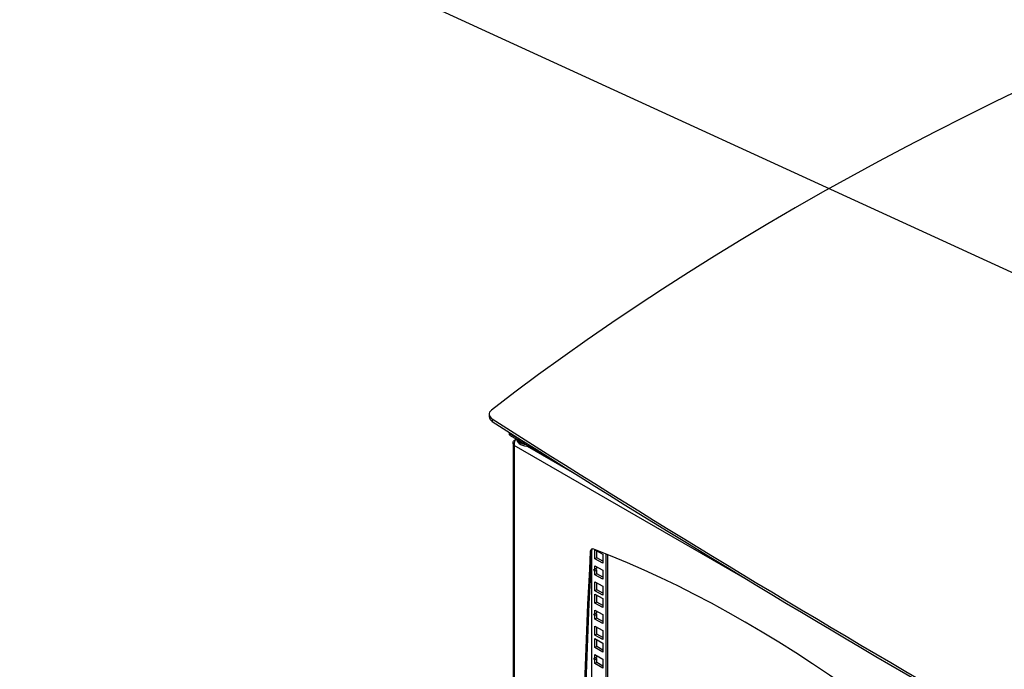
# Model space of a CAD drawing. Extents: x 5 to 292, y 5 to 205.
# Drawn here: x 158 to 185, y 124 to 142 of the extents above; entities that cross this region are included whole.
import ezdxf

# ---------------------------------------------------------------- set-up
doc = ezdxf.new("R2010")
doc.units = 0
doc.layers.get('0').update_dxf_attribs({"linetype": 'CONTINUOUS'})
doc.dimstyles.new('SLDDIMSTYLE2', dxfattribs={"dimtxt": 0.18, "dimasz": 3, "dimexe": 0, "dimexo": 0.0625, "dimgap": 0, "dimtad": 0, "dimtih": 1, "dimtoh": 1, "dimdec": 0, "dimrnd": 1e-09, "dimzin": 0, "dimtxsty": 'STANDARD', "dimblk1": 'NONE', "dimblk2": 'NONE', "dimsah": 1, "dimcen": 0.09, "dimazin": 3, "dimtfac": 3, "dimtdec": 0, "dimtofl": 0, "dimtmove": 0, "dimatfit": 3, "dimtolj": 1, "dimtzin": 0})

# ---------------------------------------------------------------- blocks, each defined once
blk = doc.blocks.new('_NONE')

msp = doc.modelspace()

# ---------------------------------------------------------------- linework, layer by layer
at = {"color": 7, "linetype": 'CONTINUOUS'}
for p, q in [((170.88752, 131.41399), (170.88752, 131.34595)), ((170.97362, 131.28493), (170.97362, 131.21688)), ((171.43135, 130.92522), (171.43135, 130.89734)), ((171.43135, 130.89734), (171.91623, 130.61743)), ((171.45758, 130.83935), (172.70663, 130.11829)), ((171.54078, 130.63521), (171.54078, 111.89209)), ((171.573, 130.70366), (171.61002, 130.72503)), ((171.573, 130.70366), (171.58997, 130.69386)), ((171.61003, 130.72504), (171.63281, 130.73819)), ((171.64416, 130.70533), (171.61003, 130.72504)), ((171.64163, 130.73311), (171.64163, 130.72873)), ((171.573, 130.56679), (171.573, 111.87072)), ((177.97347, 126.87188), (171.573, 130.56679)), ((173.22372, 129.79348), (171.92995, 130.54035)), ((173.67878, 127.69347), (173.64343, 127.67306)), ((173.67564, 127.63939), (173.67564, 112.4521)), ((173.77026, 127.481), (173.77026, 127.72596)), ((173.77026, 127.72596), (173.98239, 127.6035)), ((173.8174, 127.50821), (173.8174, 127.69875)), ((173.8174, 127.50821), (173.77026, 127.481)), ((173.98239, 127.35854), (173.77026, 127.481)), ((173.98239, 127.41296), (173.8174, 127.50821)), ((173.98239, 127.6035), (173.98239, 127.35854)), ((174.06489, 127.61439), (174.06489, 112.23076)), ((174.11203, 127.5954), (174.11203, 112.25798)), ((173.7349, 127.1884), (173.77026, 127.19156)), ((173.77026, 127.14442), (173.7349, 127.1884)), ((173.77026, 127.29047), (173.98239, 127.16801)), ((173.77026, 127.19156), (173.77026, 127.29047)), ((173.8174, 127.21877), (173.77026, 127.19156)), ((173.8174, 127.17163), (173.77026, 127.14442)), ((173.77026, 127.04551), (173.77026, 127.14442)), ((173.8174, 127.17163), (173.79152, 127.20383)), ((173.8174, 127.21877), (173.8174, 127.26326)), ((173.8174, 127.07272), (173.8174, 127.17163)), ((173.98239, 127.16801), (173.98239, 126.92305)), ((173.8174, 127.07272), (173.77026, 127.04551)), ((173.98239, 126.92305), (173.77026, 127.04551)), ((173.77026, 126.85498), (173.98239, 126.73252)), ((173.77026, 126.61002), (173.77026, 126.85498)), ((173.98239, 126.97747), (173.8174, 127.07272)), ((173.8174, 126.63723), (173.8174, 126.82777)), ((173.8174, 126.63723), (173.77026, 126.61002)), ((173.98239, 126.48756), (173.77026, 126.61002)), ((173.98239, 126.54199), (173.8174, 126.63723)), ((173.98239, 126.73252), (173.98239, 126.48756)), ((173.77026, 126.27116), (173.77026, 126.51612)), ((173.77026, 126.51612), (173.98239, 126.39366)), ((173.8174, 126.29837), (173.77026, 126.27116)), ((173.8174, 126.29837), (173.8174, 126.4889)), ((173.98239, 126.20312), (173.8174, 126.29837)), ((173.98239, 126.39366), (173.98239, 126.14869)), ((173.98239, 126.14869), (173.77026, 126.27116)), ((173.77026, 126.08063), (173.98239, 125.95817)), ((173.77026, 125.98172), (173.77026, 126.08063)), ((173.8174, 126.00893), (173.8174, 126.05342)), ((173.7349, 125.97856), (173.77026, 125.98172)), ((173.77026, 125.93458), (173.7349, 125.97856)), ((173.8174, 126.00893), (173.77026, 125.98172)), ((173.8174, 125.96179), (173.77026, 125.93458)), ((173.77026, 125.83567), (173.77026, 125.93458)), ((173.8174, 125.86288), (173.77026, 125.83567)), ((173.98239, 125.71321), (173.77026, 125.83567)), ((173.8174, 125.96179), (173.79152, 125.99399)), ((173.8174, 125.86288), (173.8174, 125.96179)), ((173.98239, 125.76763), (173.8174, 125.86288)), ((173.98239, 125.95817), (173.98239, 125.71321)), ((173.77026, 125.64514), (173.98239, 125.52268)), ((173.77026, 125.40018), (173.77026, 125.64514)), ((173.8174, 125.42739), (173.8174, 125.61793)), ((173.98239, 125.52268), (173.98239, 125.27772)), ((173.8174, 125.42739), (173.77026, 125.40018)), ((173.98239, 125.27772), (173.77026, 125.40018)), ((173.77026, 125.06131), (173.77026, 125.30628)), ((173.77026, 125.30628), (173.98239, 125.18382)), ((173.98239, 125.33215), (173.8174, 125.42739)), ((173.8174, 125.08853), (173.8174, 125.27906)), ((173.8174, 125.08853), (173.77026, 125.06131)), ((173.98239, 124.93885), (173.77026, 125.06131)), ((173.98239, 124.99328), (173.8174, 125.08853)), ((173.98239, 125.18382), (173.98239, 124.93885)), ((173.7349, 124.76872), (173.77026, 124.77188)), ((173.77026, 124.72474), (173.7349, 124.76872)), ((173.77026, 124.87079), (173.98239, 124.74833)), ((173.77026, 124.77188), (173.77026, 124.87079)), ((173.8174, 124.79909), (173.77026, 124.77188)), ((173.8174, 124.75195), (173.77026, 124.72474)), ((173.77026, 124.62583), (173.77026, 124.72474)), ((173.8174, 124.75195), (173.79152, 124.78415)), ((173.8174, 124.79909), (173.8174, 124.84357)), ((173.8174, 124.65304), (173.8174, 124.75195)), ((173.98239, 124.74833), (173.98239, 124.50336)), ((173.8174, 124.65304), (173.77026, 124.62583)), ((173.98239, 124.50336), (173.77026, 124.62583)), ((173.98239, 124.55779), (173.8174, 124.65304))]:
    msp.add_line(p, q, dxfattribs=at)
at = {"color": 7, "linetype": 'CONTINUOUS', "flags": 128}
for points in [[(185.44404, 140.30027), (184.63695, 139.91056), (183.8379, 139.51535), (183.04703, 139.11471), (182.26442, 138.70869), (181.49021, 138.29734), (180.72448, 137.88074), (179.96736, 137.45892), (179.21895, 137.03196), (178.47935, 136.59991), (177.74866, 136.16283), (177.027, 135.72079), (176.31445, 135.27384), (175.61113, 134.82206), (174.91712, 134.36549), (174.23253, 133.90421), (173.55745, 133.43829), (172.89198, 132.96778), (172.23621, 132.49275), (171.59023, 132.01328), (170.95414, 131.52941)], [(170.95414, 131.52941), (170.92381, 131.50131), (170.90228, 131.47061), (170.89018, 131.43824), (170.88787, 131.40515), (170.89543, 131.37233), (170.91262, 131.34073), (170.93895, 131.31131), (170.97362, 131.28493)], [(171.64171, 130.73306), (171.64245, 130.71535), (171.6527, 130.68017), (171.67429, 130.64675), (171.70645, 130.6163), (171.74801, 130.5899), (171.79747, 130.56853), (171.85305, 130.55294), (171.91273, 130.54371), (171.97412, 130.54116)], [(171.89563, 130.58647), (171.85305, 130.59377), (171.79747, 130.60935), (171.74801, 130.63073), (171.70645, 130.65712), (171.67429, 130.68758), (171.6527, 130.721), (171.64947, 130.72857)], [(181.97656, 122.98787), (181.52252, 123.33178), (181.06726, 123.66684), (180.61094, 123.99292), (180.15371, 124.30993), (179.69572, 124.61775), (179.23712, 124.91629), (178.77806, 125.20545), (178.3187, 125.48513), (177.85918, 125.75523), (177.39967, 126.01567), (176.9403, 126.26636), (176.48125, 126.50723), (176.02265, 126.73818), (175.56465, 126.95914), (175.10742, 127.17004), (174.6511, 127.37081), (174.19585, 127.56138), (173.74181, 127.74169)]]:
    msp.add_lwpolyline(points, dxfattribs=at)
at = {"color": 7, "linetype": 'CONTINUOUS'}
msp.add_circle((143.06721, 154.59191), 17.82866, dxfattribs=at)
for centre, radius, start, end in [((171.04297, 131.3564), 0.1558, 183.845619, 243.566378), ((357.20226, 423.73461), 346.71014, 237.5114771, 242.4938994), ((357.20226, 423.66656), 346.71014, 237.5114771, 242.4938994), ((171.49341, 130.89049), 0.06244, 173.701152, 234.986667), ((171.89996, 130.89184), 0.29091, 216.428432, 263.576945), ((171.95732, 130.99217), 0.45339, 241.32317, 272.547166), ((309.29813, 120.02352), 135.87021, 176.7725234, 183.2274766), ((309.33349, 120.04393), 135.87021, 176.7725234, 183.2274766), ((173.71201, 127.67958), 0.06889, 64.367356, 185.436492), ((173.76805, 127.69318), 0.08927, 142.450386, 179.815933)]:
    msp.add_arc(centre, radius, start, end, dxfattribs=at)
msp.add_open_spline([(171.573, 130.56679), (171.56474, 130.57621), (171.54821, 130.59507), (171.53885, 130.6283), (171.5429, 130.66164), (171.55692, 130.68701), (171.56935, 130.69987), (171.573, 130.70366)], degree=3, knots=[0, 0, 0, 0, 0.22635735, 0.45276583, 0.67917453, 0.90558302, 1, 1, 1, 1], dxfattribs=at)
msp.add_open_spline([(171.61003, 130.72504), (171.60323, 130.71584), (171.58964, 130.69745), (171.57412, 130.65596), (171.56632, 130.61), (171.57078, 130.58119), (171.573, 130.56679)], degree=3, dxfattribs=at)

# ---------------------------------------------------------------- leaders
at = {"color": 7, "linetype": 'CONTINUOUS', "has_arrowhead": 0}
msp.add_leader([(159.26924, 147.15199), (193.52664, 131.42072)], dimstyle='SLDDIMSTYLE2', dxfattribs=at)

doc.saveas('drawing.dxf')
